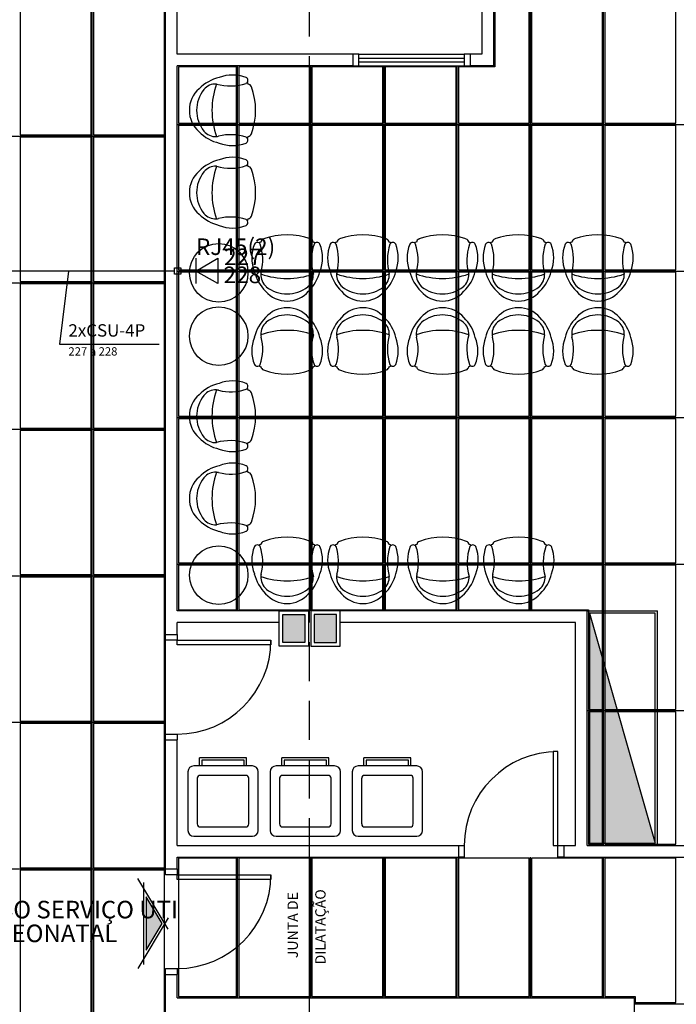
# Model space of a CAD drawing. Extents: x 0 to 150, y 0 to 90.
# Drawn here: x 62 to 70, y 24 to 37 of the extents above; entities that cross this region are included whole.
import ezdxf

# ---------------------------------------------------------------- set-up
doc = ezdxf.new("R2010")
doc.units = 0
doc.header["$MEASUREMENT"] = 0
doc.linetypes.add('DASHED', pattern=[0.75, 0.5, -0.25])
for name, color, linetype in [('ARQUITETURA', 1, 'CONTINUOUS'), ('CE-CONDUTOS', 7, 'CONTINUOUS'), ('CE-TEXTOS_FIOS', 4, 'CONTINUOUS'), ('CE-TEXTOS_PONTOS', 4, 'CONTINUOUS'), ('FORRO', 14, 'CONTINUOUS'), ('P-SIMBOL', 5, 'CONTINUOUS')]:
    doc.layers.add(name, color=color, linetype=linetype)
doc.styles.add('ARIAL', font='ARIAL.TTF')

msp = doc.modelspace()

# ---------------------------------------------------------------- hatches: boundary and pattern name
at = {"layer": 'ARQUITETURA', "linetype": 'CONTINUOUS'}
for points in [[(65.232, 29.079), (64.947, 29.079), (64.947, 28.719), (65.232, 28.719), (65.232, 29.079)], [(65.637, 29.079), (65.352, 29.079), (65.352, 28.719), (65.637, 28.719), (65.637, 29.079)], [(68.877, 29.094), (68.877, 26.154), (69.717, 26.154), (68.877, 29.094)], [(63.198, 24.784), (63.404, 25.125), (63.198, 25.466), (63.198, 24.784)]]:
    msp.add_hatch(color=256, dxfattribs=at).paths.add_polyline_path(points)

# ---------------------------------------------------------------- linework, layer by layer
at = {"layer": 'ARQUITETURA', "linetype": 'DASHED'}
msp.add_line((65.292, 1.224), (65.292, 51.249), dxfattribs=at)
at = {"layer": 'ARQUITETURA'}
for p, q in [((63.447, 28.824), (63.447, 39.099)), ((63.597, 36.249), (63.597, 38.949)), ((67.497, 37.449), (67.497, 36.249)), ((67.647, 37.449), (67.647, 36.099)), ((65.847, 36.249), (63.597, 36.249)), ((65.847, 36.249), (65.847, 36.099)), ((65.922, 36.249), (67.272, 36.249)), ((65.922, 36.196), (67.272, 36.196)), ((67.347, 36.249), (67.347, 36.099)), ((67.497, 36.249), (67.347, 36.249)), ((65.847, 36.099), (63.597, 36.099)), ((63.597, 29.124), (63.597, 36.099)), ((65.922, 36.151), (67.272, 36.151)), ((65.922, 36.099), (67.272, 36.099)), ((67.647, 36.099), (67.347, 36.099)), ((64.902, 29.124), (63.597, 29.124)), ((68.847, 29.124), (65.682, 29.124)), ((68.847, 29.124), (69.747, 29.124)), ((68.847, 26.124), (68.847, 29.124)), ((69.747, 26.124), (69.747, 29.124)), ((68.877, 29.094), (69.717, 26.154)), ((63.597, 28.824), (63.597, 28.974)), ((64.902, 28.974), (63.597, 28.974)), ((68.697, 28.974), (65.682, 28.974)), ((68.697, 26.124), (68.697, 28.974)), ((63.447, 28.824), (63.597, 28.824)), ((63.447, 27.549), (63.447, 28.749)), ((63.447, 27.474), (63.597, 27.474)), ((63.447, 25.824), (63.447, 27.474)), ((63.597, 26.124), (63.597, 27.474)), ((63.884, 27.141), (63.884, 27.246)), ((64.484, 27.246), (63.884, 27.246)), ((64.484, 27.141), (64.484, 27.246)), ((64.937, 27.141), (64.937, 27.246)), ((65.537, 27.246), (64.937, 27.246)), ((65.537, 27.141), (65.537, 27.246)), ((65.988, 27.141), (65.988, 27.246)), ((66.588, 27.246), (65.988, 27.246)), ((66.588, 27.141), (66.588, 27.246)), ((64.559, 27.141), (63.809, 27.141)), ((65.612, 27.141), (64.862, 27.141)), ((66.663, 27.141), (65.913, 27.141)), ((64.476, 27.02), (63.891, 27.02)), ((65.529, 27.02), (64.944, 27.02)), ((66.581, 27.02), (65.996, 27.02)), ((63.597, 26.124), (67.197, 26.124)), ((63.597, 26.124), (65.532, 26.124)), ((67.197, 26.124), (67.197, 25.974)), ((68.547, 26.124), (68.697, 26.124)), ((68.547, 26.124), (68.547, 25.974)), ((68.847, 26.124), (71.247, 26.124)), ((63.597, 25.974), (67.197, 25.974)), ((63.597, 25.824), (63.597, 25.974)), ((68.547, 25.974), (71.247, 25.974)), ((63.482, 25.053), (63.093, 25.701)), ((63.447, 25.824), (63.597, 25.824)), ((63.168, 24.6), (63.168, 25.65)), ((63.482, 25.198), (63.093, 24.55)), ((63.447, 24.474), (63.597, 24.474)), ((63.447, 13.299), (63.447, 24.474)), ((63.597, 24.174), (63.597, 24.474)), ((63.597, 24.174), (69.447, 24.174)), ((69.447, 24.174), (69.447, 23.874))]:
    msp.add_line(p, q, dxfattribs=at)
for points in [[(65.847, 36.099), (65.922, 36.099), (65.922, 36.249), (65.847, 36.249)], [(67.347, 36.249), (67.272, 36.249), (67.272, 36.099), (67.347, 36.099)], [(64.902, 29.124), (65.277, 29.124), (65.277, 28.674), (64.902, 28.674), (64.902, 29.124)], [(65.307, 28.674), (65.682, 28.674), (65.682, 29.124), (65.307, 29.124), (65.307, 28.674)], [(64.947, 29.079), (65.232, 29.079), (65.232, 28.719), (64.947, 28.719), (64.947, 29.079)], [(65.352, 28.719), (65.637, 28.719), (65.637, 29.079), (65.352, 29.079), (65.352, 28.719)], [(69.717, 29.094), (68.877, 29.094), (68.877, 26.154), (69.717, 26.154), (69.717, 29.094)], [(63.597, 28.824), (63.597, 28.749), (63.447, 28.749), (63.447, 28.824)], [(63.597, 28.749), (64.797, 28.749), (64.797, 28.689), (63.597, 28.689), (63.597, 28.749)], [(63.447, 27.474), (63.447, 27.549), (63.597, 27.549), (63.597, 27.474)], [(64.454, 27.141), (64.454, 27.216), (63.914, 27.216), (63.914, 27.141)], [(65.507, 27.141), (65.507, 27.216), (64.967, 27.216), (64.967, 27.141)], [(66.558, 27.141), (66.558, 27.216), (66.018, 27.216), (66.018, 27.141)], [(68.472, 26.124), (68.472, 27.324), (68.412, 27.324), (68.412, 26.124), (68.472, 26.124)], [(63.734, 27.066), (63.734, 27.066), (63.734, 26.316)], [(63.854, 26.983), (63.854, 26.983), (63.854, 26.398)], [(64.514, 26.398), (64.514, 26.398), (64.514, 26.983)], [(64.634, 26.316), (64.634, 26.316), (64.634, 27.066)], [(64.787, 27.066), (64.787, 27.066), (64.787, 26.316)], [(64.907, 26.983), (64.907, 26.983), (64.907, 26.398)], [(65.567, 26.398), (65.567, 26.398), (65.567, 26.983)], [(65.687, 26.316), (65.687, 26.316), (65.687, 27.066)], [(65.838, 27.066), (65.838, 27.066), (65.838, 26.316)], [(65.958, 26.983), (65.958, 26.983), (65.958, 26.398)], [(66.618, 26.398), (66.618, 26.398), (66.618, 26.983)], [(66.738, 26.316), (66.738, 26.316), (66.738, 27.066)], [(63.891, 26.361), (63.891, 26.361), (64.476, 26.361)], [(64.944, 26.361), (64.944, 26.361), (65.529, 26.361)], [(65.996, 26.361), (65.996, 26.361), (66.581, 26.361)], [(63.809, 26.241), (63.809, 26.241), (64.559, 26.241)], [(64.862, 26.241), (64.862, 26.241), (65.612, 26.241)], [(65.913, 26.241), (65.913, 26.241), (66.663, 26.241)], [(67.197, 26.124), (67.272, 26.124), (67.272, 25.974), (67.197, 25.974)], [(68.547, 25.974), (68.472, 25.974), (68.472, 26.124), (68.547, 26.124)], [(63.597, 25.824), (63.597, 25.749), (63.447, 25.749), (63.447, 25.824)], [(63.597, 25.749), (64.797, 25.749), (64.797, 25.689), (63.597, 25.689), (63.597, 25.749)], [(63.198, 24.784), (63.404, 25.125), (63.198, 25.466), (63.198, 24.784)], [(63.447, 24.474), (63.447, 24.549), (63.597, 24.549), (63.597, 24.474)]]:
    msp.add_lwpolyline(points, dxfattribs=at)
for centre in [(64.128, 33.451), (64.128, 32.641), (64.128, 29.581)]:
    msp.add_circle(centre, 0.375, dxfattribs=at)
for centre, radius, start, end in [((64.253, 35.442), 0.521, 103.233, 135.925), ((64.307, 35.503), 0.478, 68.7311, 111.269), ((64.458, 35.913), 0.0433, 299.965, 60.0346), ((64.116, 35.53), 0.364, 130.909, 229.091), ((64.274, 35.53), 0.429, 141.628, 218.372), ((64.088, 35.67), 0.196, 86.7361, 140.299), ((65.057, 35.53), 1.015, 160.633, 199.367), ((64.275, 36.487), 0.646, 254.117, 288.478), ((64.458, 35.913), 0.0433, 299.965, 328.681), ((64.458, 35.913), 0.0433, 299.965, 328.681), ((63.689, 35.53), 0.884, 22.2817, 24.0448), ((63.689, 35.53), 0.884, 22.2817, 24.0448), ((63.689, 35.53), 0.884, 22.2817, 24.0448), ((64.499, 35.814), 0.0515, 19.312, 81.651), ((63.717, 35.53), 0.884, 340.075, 19.9246), ((64.253, 35.617), 0.521, 224.075, 256.767), ((64.088, 35.389), 0.196, 219.701, 273.264), ((64.088, 35.389), 0.196, 273.264, 281.621), ((64.088, 35.389), 0.196, 273.264, 281.621), ((64.284, 34.621), 0.597, 70.8646, 105.203), ((64.458, 35.148), 0.0433, 31.3186, 60.0346), ((64.458, 35.148), 0.0433, 31.3186, 60.0346), ((64.458, 35.148), 0.0433, 299.965, 31.3186), ((63.689, 35.53), 0.884, 335.955, 337.718), ((63.689, 35.53), 0.884, 335.955, 337.718), ((63.689, 35.53), 0.884, 335.955, 337.718), ((64.499, 35.245), 0.0515, 278.349, 340.688), ((64.307, 35.556), 0.478, 248.731, 291.269), ((64.253, 34.389), 0.521, 103.233, 135.925), ((64.307, 34.45), 0.478, 68.7311, 111.269), ((64.088, 34.617), 0.196, 86.7361, 140.299), ((65.057, 34.475), 1.015, 160.633, 199.367), ((64.275, 35.434), 0.646, 254.117, 288.478), ((64.458, 34.858), 0.0433, 299.965, 60.0346), ((64.458, 34.858), 0.0433, 299.965, 328.681), ((64.458, 34.858), 0.0433, 299.965, 328.681), ((63.689, 34.475), 0.884, 22.2817, 24.0448), ((63.689, 34.475), 0.884, 22.2817, 24.0448), ((63.689, 34.475), 0.884, 22.2817, 24.0448), ((64.499, 34.761), 0.0515, 19.312, 81.651), ((63.717, 34.475), 0.884, 340.075, 19.9246), ((64.116, 34.475), 0.364, 130.909, 229.091), ((64.274, 34.475), 0.429, 141.628, 218.372), ((64.253, 34.564), 0.521, 224.075, 256.767), ((64.088, 34.336), 0.196, 219.701, 273.264), ((64.088, 34.336), 0.196, 273.264, 281.621), ((64.088, 34.336), 0.196, 273.264, 281.621), ((64.284, 33.567), 0.597, 70.8646, 105.203), ((63.689, 34.475), 0.884, 335.955, 337.718), ((63.689, 34.475), 0.884, 335.955, 337.718), ((63.689, 34.475), 0.884, 335.955, 337.718), ((64.499, 34.192), 0.0515, 278.349, 340.688), ((64.307, 34.501), 0.478, 248.731, 291.269), ((64.458, 34.093), 0.0433, 31.3186, 60.0346), ((64.458, 34.093), 0.0433, 31.3186, 60.0346), ((64.458, 34.093), 0.0433, 299.965, 31.3186), ((65.004, 33.052), 0.884, 70.0754, 109.925), ((65.975, 33.052), 0.884, 70.0754, 109.925), ((66.993, 33.052), 0.884, 70.0754, 109.925), ((67.965, 33.052), 0.884, 70.0754, 109.925), ((68.984, 33.052), 0.884, 70.0754, 109.925), ((65.03, 33.642), 0.478, 158.731, 201.269), ((64.622, 33.795), 0.0433, 58.6814, 150.035), ((65.004, 33.024), 0.884, 112.282, 114.045), ((65.004, 33.024), 0.884, 112.282, 114.045), ((65.004, 33.024), 0.884, 112.282, 114.045), ((64.622, 33.795), 0.0433, 29.9654, 58.6814), ((64.622, 33.795), 0.0433, 29.9654, 58.6814), ((64.095, 33.619), 0.597, 344.797, 19.1354), ((64.719, 33.834), 0.0515, 109.312, 171.651), ((65.288, 33.834), 0.0515, 8.349, 70.688), ((65.961, 33.61), 0.646, 161.522, 195.883), ((65.004, 33.024), 0.884, 65.9552, 67.7183), ((65.004, 33.024), 0.884, 65.9552, 67.7183), ((65.004, 33.024), 0.884, 65.9552, 67.7183), ((65.387, 33.795), 0.0433, 29.9654, 150.035), ((65.387, 33.795), 0.0433, 121.319, 150.035), ((65.387, 33.795), 0.0433, 121.319, 150.035), ((64.979, 33.642), 0.478, 338.731, 21.2689), ((66, 33.642), 0.478, 158.731, 201.269), ((65.592, 33.795), 0.0433, 58.6814, 150.035), ((65.975, 33.024), 0.884, 112.282, 114.045), ((65.975, 33.024), 0.884, 112.282, 114.045), ((65.975, 33.024), 0.884, 112.282, 114.045), ((65.592, 33.795), 0.0433, 29.9654, 58.6814), ((65.592, 33.795), 0.0433, 29.9654, 58.6814), ((65.066, 33.619), 0.597, 344.797, 19.1354), ((65.691, 33.834), 0.0515, 109.312, 171.651), ((66.258, 33.834), 0.0515, 8.349, 70.688), ((66.933, 33.61), 0.646, 161.522, 195.883), ((65.975, 33.024), 0.884, 65.9552, 67.7183), ((65.975, 33.024), 0.884, 65.9552, 67.7183), ((65.975, 33.024), 0.884, 65.9552, 67.7183), ((66.357, 33.795), 0.0433, 29.9654, 150.035), ((66.357, 33.795), 0.0433, 121.319, 150.035), ((66.357, 33.795), 0.0433, 121.319, 150.035), ((65.949, 33.642), 0.478, 338.731, 21.2689), ((67.019, 33.642), 0.478, 158.731, 201.269), ((66.611, 33.795), 0.0433, 58.6814, 150.035), ((66.993, 33.024), 0.884, 112.282, 114.045), ((66.993, 33.024), 0.884, 112.282, 114.045), ((66.993, 33.024), 0.884, 112.282, 114.045), ((66.611, 33.795), 0.0433, 29.9654, 58.6814), ((66.611, 33.795), 0.0433, 29.9654, 58.6814), ((66.084, 33.619), 0.597, 344.797, 19.1354), ((66.71, 33.834), 0.0515, 109.312, 171.651), ((67.278, 33.834), 0.0515, 8.349, 70.688), ((67.952, 33.61), 0.646, 161.522, 195.883), ((66.993, 33.024), 0.884, 65.9552, 67.7183), ((66.993, 33.024), 0.884, 65.9552, 67.7183), ((66.993, 33.024), 0.884, 65.9552, 67.7183), ((67.376, 33.795), 0.0433, 29.9654, 150.035), ((67.376, 33.795), 0.0433, 121.319, 150.035), ((67.376, 33.795), 0.0433, 121.319, 150.035), ((66.968, 33.642), 0.478, 338.731, 21.2689), ((67.991, 33.642), 0.478, 158.731, 201.269), ((67.583, 33.795), 0.0433, 58.6814, 150.035), ((67.965, 33.024), 0.884, 112.282, 114.045), ((67.965, 33.024), 0.884, 112.282, 114.045), ((67.965, 33.024), 0.884, 112.282, 114.045), ((67.583, 33.795), 0.0433, 29.9654, 58.6814), ((67.583, 33.795), 0.0433, 29.9654, 58.6814), ((67.056, 33.619), 0.597, 344.797, 19.1354), ((67.68, 33.834), 0.0515, 109.312, 171.651), ((68.249, 33.834), 0.0515, 8.349, 70.688), ((68.922, 33.61), 0.646, 161.522, 195.883), ((67.965, 33.024), 0.884, 65.9552, 67.7183), ((67.965, 33.024), 0.884, 65.9552, 67.7183), ((67.965, 33.024), 0.884, 65.9552, 67.7183), ((68.348, 33.795), 0.0433, 29.9654, 150.035), ((68.348, 33.795), 0.0433, 121.319, 150.035), ((68.348, 33.795), 0.0433, 121.319, 150.035), ((67.94, 33.642), 0.478, 338.731, 21.2689), ((69.009, 33.642), 0.478, 158.731, 201.269), ((68.601, 33.795), 0.0433, 58.6814, 150.035), ((68.984, 33.024), 0.884, 112.282, 114.045), ((68.984, 33.024), 0.884, 112.282, 114.045), ((68.984, 33.024), 0.884, 112.282, 114.045), ((68.601, 33.795), 0.0433, 29.9654, 58.6814), ((68.601, 33.795), 0.0433, 29.9654, 58.6814), ((68.075, 33.619), 0.597, 344.797, 19.1354), ((68.7, 33.834), 0.0515, 109.312, 171.651), ((69.267, 33.834), 0.0515, 8.349, 70.688), ((69.942, 33.61), 0.646, 161.522, 195.883), ((68.984, 33.024), 0.884, 65.9552, 67.7183), ((68.984, 33.024), 0.884, 65.9552, 67.7183), ((68.984, 33.024), 0.884, 65.9552, 67.7183), ((69.366, 33.795), 0.0433, 29.9654, 150.035), ((69.366, 33.795), 0.0433, 121.319, 150.035), ((69.366, 33.795), 0.0433, 121.319, 150.035), ((68.958, 33.642), 0.478, 338.731, 21.2689), ((65.091, 33.588), 0.521, 193.233, 225.925), ((64.863, 33.424), 0.196, 168.379, 176.736), ((64.863, 33.424), 0.196, 168.379, 176.736), ((64.863, 33.424), 0.196, 176.736, 230.299), ((65.004, 34.393), 1.015, 250.633, 289.367), ((65.144, 33.424), 0.196, 309.701, 3.2638), ((64.916, 33.588), 0.521, 314.075, 346.767), ((66.062, 33.588), 0.521, 193.233, 225.925), ((65.834, 33.424), 0.196, 176.736, 230.299), ((65.834, 33.424), 0.196, 168.379, 176.736), ((65.834, 33.424), 0.196, 168.379, 176.736), ((65.975, 34.393), 1.015, 250.633, 289.367), ((66.116, 33.424), 0.196, 309.701, 3.2638), ((65.888, 33.588), 0.521, 314.075, 346.767), ((67.08, 33.588), 0.521, 193.233, 225.925), ((66.854, 33.424), 0.196, 176.736, 230.299), ((66.993, 34.393), 1.015, 250.633, 289.367), ((66.854, 33.424), 0.196, 168.379, 176.736), ((66.854, 33.424), 0.196, 168.379, 176.736), ((67.134, 33.424), 0.196, 309.701, 3.2638), ((66.906, 33.588), 0.521, 314.075, 346.767), ((68.052, 33.588), 0.521, 193.233, 225.925), ((67.824, 33.424), 0.196, 168.379, 176.736), ((67.824, 33.424), 0.196, 168.379, 176.736), ((67.824, 33.424), 0.196, 176.736, 230.299), ((67.965, 34.393), 1.015, 250.633, 289.367), ((68.105, 33.424), 0.196, 309.701, 3.2638), ((67.878, 33.588), 0.521, 314.075, 346.767), ((69.071, 33.588), 0.521, 193.233, 225.925), ((68.843, 33.424), 0.196, 176.736, 230.299), ((68.843, 33.424), 0.196, 168.379, 176.736), ((68.843, 33.424), 0.196, 168.379, 176.736), ((68.984, 34.393), 1.015, 250.633, 289.367), ((69.125, 33.424), 0.196, 309.701, 3.2638), ((68.897, 33.588), 0.521, 314.075, 346.767), ((65.004, 33.609), 0.429, 231.628, 308.372), ((65.975, 33.609), 0.429, 231.628, 308.372), ((66.993, 33.609), 0.429, 231.628, 308.372), ((67.965, 33.609), 0.429, 231.628, 308.372), ((68.984, 33.609), 0.429, 231.628, 308.372), ((65.004, 33.453), 0.364, 220.909, 319.091), ((65.975, 33.453), 0.364, 220.909, 319.091), ((66.993, 33.453), 0.364, 220.909, 319.091), ((67.965, 33.453), 0.364, 220.909, 319.091), ((68.984, 33.453), 0.364, 220.909, 319.091), ((65.004, 32.64), 0.364, 40.9093, 139.091), ((65.004, 32.482), 0.429, 51.6284, 128.372), ((65.975, 32.64), 0.364, 40.9093, 139.091), ((65.975, 32.482), 0.429, 51.6284, 128.372), ((66.993, 32.64), 0.364, 40.9093, 139.091), ((66.993, 32.482), 0.429, 51.6284, 128.372), ((67.965, 32.64), 0.364, 40.9093, 139.091), ((67.965, 32.482), 0.429, 51.6284, 128.372), ((68.984, 32.64), 0.364, 40.9093, 139.091), ((68.984, 32.482), 0.429, 51.6284, 128.372), ((65.091, 32.503), 0.521, 134.075, 166.767), ((64.863, 32.668), 0.196, 129.701, 183.264), ((65.144, 32.668), 0.196, 356.736, 50.2991), ((64.916, 32.503), 0.521, 13.2333, 45.9248), ((66.062, 32.503), 0.521, 134.075, 166.767), ((65.834, 32.668), 0.196, 129.701, 183.264), ((66.116, 32.668), 0.196, 356.736, 50.2991), ((65.888, 32.503), 0.521, 13.2333, 45.9248), ((67.08, 32.503), 0.521, 134.075, 166.767), ((66.854, 32.668), 0.196, 129.701, 183.264), ((67.134, 32.668), 0.196, 356.736, 50.2991), ((66.906, 32.503), 0.521, 13.2333, 45.9248), ((68.052, 32.503), 0.521, 134.075, 166.767), ((67.824, 32.668), 0.196, 129.701, 183.264), ((68.105, 32.668), 0.196, 356.736, 50.2991), ((67.878, 32.503), 0.521, 13.2333, 45.9248), ((69.071, 32.503), 0.521, 134.075, 166.767), ((68.843, 32.668), 0.196, 129.701, 183.264), ((69.125, 32.668), 0.196, 356.736, 50.2991), ((68.897, 32.503), 0.521, 13.2333, 45.9248), ((64.863, 32.668), 0.196, 183.264, 191.621), ((64.863, 32.668), 0.196, 183.264, 191.621), ((65.004, 31.699), 1.015, 70.6332, 109.367), ((65.961, 32.481), 0.646, 164.117, 198.478), ((65.975, 31.699), 1.015, 70.6332, 109.367), ((65.834, 32.668), 0.196, 183.264, 191.621), ((65.834, 32.668), 0.196, 183.264, 191.621), ((66.933, 32.481), 0.646, 164.117, 198.478), ((66.993, 31.699), 1.015, 70.6332, 109.367), ((66.854, 32.668), 0.196, 183.264, 191.621), ((66.854, 32.668), 0.196, 183.264, 191.621), ((67.952, 32.481), 0.646, 164.117, 198.478), ((67.824, 32.668), 0.196, 183.264, 191.621), ((67.824, 32.668), 0.196, 183.264, 191.621), ((67.965, 31.699), 1.015, 70.6332, 109.367), ((68.922, 32.481), 0.646, 164.117, 198.478), ((68.984, 31.699), 1.015, 70.6332, 109.367), ((68.843, 32.668), 0.196, 183.264, 191.621), ((68.843, 32.668), 0.196, 183.264, 191.621), ((69.942, 32.481), 0.646, 164.117, 198.478), ((65.03, 32.449), 0.478, 158.731, 201.269), ((64.095, 32.472), 0.597, 340.865, 15.2029), ((64.979, 32.449), 0.478, 338.731, 21.2689), ((66, 32.449), 0.478, 158.731, 201.269), ((65.066, 32.472), 0.597, 340.865, 15.2029), ((65.949, 32.449), 0.478, 338.731, 21.2689), ((67.019, 32.449), 0.478, 158.731, 201.269), ((66.084, 32.472), 0.597, 340.865, 15.2029), ((66.968, 32.449), 0.478, 338.731, 21.2689), ((67.991, 32.449), 0.478, 158.731, 201.269), ((67.056, 32.472), 0.597, 340.865, 15.2029), ((67.94, 32.449), 0.478, 338.731, 21.2689), ((69.009, 32.449), 0.478, 158.731, 201.269), ((68.075, 32.472), 0.597, 340.865, 15.2029), ((68.958, 32.449), 0.478, 338.731, 21.2689), ((64.622, 32.298), 0.0433, 209.965, 301.319), ((64.622, 32.298), 0.0433, 301.319, 330.035), ((64.622, 32.298), 0.0433, 301.319, 330.035), ((65.004, 33.067), 0.884, 245.955, 247.718), ((65.004, 33.067), 0.884, 245.955, 247.718), ((65.004, 33.067), 0.884, 245.955, 247.718), ((65.004, 33.067), 0.884, 292.282, 294.045), ((65.004, 33.067), 0.884, 292.282, 294.045), ((65.004, 33.067), 0.884, 292.282, 294.045), ((65.387, 32.298), 0.0433, 209.965, 238.681), ((65.387, 32.298), 0.0433, 209.965, 238.681), ((65.387, 32.298), 0.0433, 209.965, 330.035), ((65.592, 32.298), 0.0433, 209.965, 301.319), ((65.592, 32.298), 0.0433, 301.319, 330.035), ((65.592, 32.298), 0.0433, 301.319, 330.035), ((65.975, 33.067), 0.884, 245.955, 247.718), ((65.975, 33.067), 0.884, 245.955, 247.718), ((65.975, 33.067), 0.884, 245.955, 247.718), ((65.975, 33.067), 0.884, 292.282, 294.045), ((65.975, 33.067), 0.884, 292.282, 294.045), ((65.975, 33.067), 0.884, 292.282, 294.045), ((66.357, 32.298), 0.0433, 209.965, 238.681), ((66.357, 32.298), 0.0433, 209.965, 238.681), ((66.357, 32.298), 0.0433, 209.965, 330.035), ((66.611, 32.298), 0.0433, 209.965, 301.319), ((66.611, 32.298), 0.0433, 301.319, 330.035), ((66.611, 32.298), 0.0433, 301.319, 330.035), ((66.993, 33.067), 0.884, 245.955, 247.718), ((66.993, 33.067), 0.884, 245.955, 247.718), ((66.993, 33.067), 0.884, 245.955, 247.718), ((66.993, 33.067), 0.884, 292.282, 294.045), ((66.993, 33.067), 0.884, 292.282, 294.045), ((66.993, 33.067), 0.884, 292.282, 294.045), ((67.376, 32.298), 0.0433, 209.965, 238.681), ((67.376, 32.298), 0.0433, 209.965, 238.681), ((67.376, 32.298), 0.0433, 209.965, 330.035), ((67.583, 32.298), 0.0433, 209.965, 301.319), ((67.583, 32.298), 0.0433, 301.319, 330.035), ((67.583, 32.298), 0.0433, 301.319, 330.035), ((67.965, 33.067), 0.884, 245.955, 247.718), ((67.965, 33.067), 0.884, 245.955, 247.718), ((67.965, 33.067), 0.884, 245.955, 247.718), ((67.965, 33.067), 0.884, 292.282, 294.045), ((67.965, 33.067), 0.884, 292.282, 294.045), ((67.965, 33.067), 0.884, 292.282, 294.045), ((68.348, 32.298), 0.0433, 209.965, 238.681), ((68.348, 32.298), 0.0433, 209.965, 238.681), ((68.348, 32.298), 0.0433, 209.965, 330.035), ((68.601, 32.298), 0.0433, 209.965, 301.319), ((68.601, 32.298), 0.0433, 301.319, 330.035), ((68.601, 32.298), 0.0433, 301.319, 330.035), ((68.984, 33.067), 0.884, 245.955, 247.718), ((68.984, 33.067), 0.884, 245.955, 247.718), ((68.984, 33.067), 0.884, 245.955, 247.718), ((68.984, 33.067), 0.884, 292.282, 294.045), ((68.984, 33.067), 0.884, 292.282, 294.045), ((68.984, 33.067), 0.884, 292.282, 294.045), ((69.366, 32.298), 0.0433, 209.965, 238.681), ((69.366, 32.298), 0.0433, 209.965, 238.681), ((69.366, 32.298), 0.0433, 209.965, 330.035), ((64.719, 32.257), 0.0515, 188.349, 250.688), ((65.004, 33.039), 0.884, 250.075, 289.925), ((65.288, 32.257), 0.0515, 289.312, 351.651), ((65.691, 32.257), 0.0515, 188.349, 250.688), ((65.975, 33.039), 0.884, 250.075, 289.925), ((66.258, 32.257), 0.0515, 289.312, 351.651), ((66.71, 32.257), 0.0515, 188.349, 250.688), ((66.993, 33.039), 0.884, 250.075, 289.925), ((67.278, 32.257), 0.0515, 289.312, 351.651), ((67.68, 32.257), 0.0515, 188.349, 250.688), ((67.965, 33.039), 0.884, 250.075, 289.925), ((68.249, 32.257), 0.0515, 289.312, 351.651), ((68.7, 32.257), 0.0515, 188.349, 250.688), ((68.984, 33.039), 0.884, 250.075, 289.925), ((69.267, 32.257), 0.0515, 289.312, 351.651), ((64.253, 31.528), 0.521, 103.233, 135.925), ((64.307, 31.59), 0.478, 68.7311, 111.269), ((64.458, 31.998), 0.0433, 328.681, 60.0346), ((64.116, 31.615), 0.364, 130.909, 229.091), ((64.274, 31.615), 0.429, 141.628, 218.372), ((64.088, 31.756), 0.196, 86.7361, 140.299), ((65.057, 31.615), 1.015, 160.633, 199.367), ((64.088, 31.756), 0.196, 78.3793, 86.7361), ((64.088, 31.756), 0.196, 78.3793, 86.7361), ((64.284, 32.524), 0.597, 254.797, 289.135), ((64.458, 31.998), 0.0433, 299.965, 328.681), ((64.458, 31.998), 0.0433, 299.965, 328.681), ((63.689, 31.615), 0.884, 22.2817, 24.0448), ((63.689, 31.615), 0.884, 22.2817, 24.0448), ((63.689, 31.615), 0.884, 22.2817, 24.0448), ((64.499, 31.898), 0.0515, 19.312, 81.651), ((63.717, 31.615), 0.884, 340.075, 19.9246), ((64.253, 31.702), 0.521, 224.075, 256.767), ((64.088, 31.474), 0.196, 219.701, 273.264), ((64.275, 30.657), 0.646, 71.5224, 105.883), ((64.458, 31.233), 0.0433, 31.3186, 60.0346), ((64.458, 31.233), 0.0433, 31.3186, 60.0346), ((64.458, 31.233), 0.0433, 299.965, 60.0346), ((63.689, 31.615), 0.884, 335.955, 337.718), ((63.689, 31.615), 0.884, 335.955, 337.718), ((63.689, 31.615), 0.884, 335.955, 337.718), ((64.499, 31.332), 0.0515, 278.349, 340.688), ((64.307, 31.641), 0.478, 248.731, 291.269), ((64.307, 30.537), 0.478, 68.7311, 111.269), ((64.253, 30.475), 0.521, 103.233, 135.925), ((64.088, 30.703), 0.196, 86.7361, 140.299), ((65.057, 30.562), 1.015, 160.633, 199.367), ((64.088, 30.703), 0.196, 78.3793, 86.7361), ((64.088, 30.703), 0.196, 78.3793, 86.7361), ((64.284, 31.471), 0.597, 254.797, 289.135), ((64.458, 30.945), 0.0433, 328.681, 60.0346), ((64.458, 30.945), 0.0433, 299.965, 328.681), ((64.458, 30.945), 0.0433, 299.965, 328.681), ((63.689, 30.562), 0.884, 22.2817, 24.0448), ((63.689, 30.562), 0.884, 22.2817, 24.0448), ((63.689, 30.562), 0.884, 22.2817, 24.0448), ((64.499, 30.846), 0.0515, 19.312, 81.651), ((64.116, 30.562), 0.364, 130.909, 229.091), ((64.274, 30.562), 0.429, 141.628, 218.372), ((63.717, 30.562), 0.884, 340.075, 19.9246), ((64.253, 30.649), 0.521, 224.075, 256.767), ((64.088, 30.421), 0.196, 219.701, 273.264), ((64.275, 29.604), 0.646, 71.5224, 105.883), ((64.499, 30.277), 0.0515, 278.349, 340.688), ((64.307, 30.588), 0.478, 248.731, 291.269), ((64.458, 30.18), 0.0433, 31.3186, 60.0346), ((64.458, 30.18), 0.0433, 31.3186, 60.0346), ((64.458, 30.18), 0.0433, 299.965, 60.0346), ((63.689, 30.562), 0.884, 335.955, 337.718), ((63.689, 30.562), 0.884, 335.955, 337.718), ((63.689, 30.562), 0.884, 335.955, 337.718), ((64.719, 29.965), 0.0515, 109.312, 171.651), ((65.004, 29.183), 0.884, 70.0754, 109.925), ((65.288, 29.965), 0.0515, 8.349, 70.688), ((65.691, 29.965), 0.0515, 109.312, 171.651), ((65.975, 29.183), 0.884, 70.0754, 109.925), ((66.258, 29.965), 0.0515, 8.349, 70.688), ((66.714, 29.965), 0.0515, 109.312, 171.651), ((66.999, 29.183), 0.884, 70.0754, 109.925), ((67.283, 29.965), 0.0515, 8.349, 70.688), ((67.686, 29.965), 0.0515, 109.312, 171.651), ((67.97, 29.183), 0.884, 70.0754, 109.925), ((68.255, 29.965), 0.0515, 8.349, 70.688), ((65.03, 29.773), 0.478, 158.731, 201.269), ((64.622, 29.925), 0.0433, 58.6814, 150.035), ((65.004, 29.155), 0.884, 112.282, 114.045), ((65.004, 29.155), 0.884, 112.282, 114.045), ((65.004, 29.155), 0.884, 112.282, 114.045), ((64.622, 29.925), 0.0433, 29.9654, 58.6814), ((64.622, 29.925), 0.0433, 29.9654, 58.6814), ((64.095, 29.751), 0.597, 344.797, 19.1354), ((65.961, 29.742), 0.646, 161.522, 195.883), ((65.004, 29.155), 0.884, 65.9552, 67.7183), ((65.004, 29.155), 0.884, 65.9552, 67.7183), ((65.004, 29.155), 0.884, 65.9552, 67.7183), ((65.387, 29.925), 0.0433, 29.9654, 150.035), ((65.387, 29.925), 0.0433, 121.319, 150.035), ((65.387, 29.925), 0.0433, 121.319, 150.035), ((64.979, 29.773), 0.478, 338.731, 21.2689), ((66, 29.773), 0.478, 158.731, 201.269), ((65.592, 29.925), 0.0433, 58.6814, 150.035), ((65.975, 29.155), 0.884, 112.282, 114.045), ((65.975, 29.155), 0.884, 112.282, 114.045), ((65.975, 29.155), 0.884, 112.282, 114.045), ((65.592, 29.925), 0.0433, 29.9654, 58.6814), ((65.592, 29.925), 0.0433, 29.9654, 58.6814), ((65.066, 29.751), 0.597, 344.797, 19.1354), ((66.933, 29.742), 0.646, 161.522, 195.883), ((65.975, 29.155), 0.884, 65.9552, 67.7183), ((65.975, 29.155), 0.884, 65.9552, 67.7183), ((65.975, 29.155), 0.884, 65.9552, 67.7183), ((66.357, 29.925), 0.0433, 29.9654, 150.035), ((66.357, 29.925), 0.0433, 121.319, 150.035), ((66.357, 29.925), 0.0433, 121.319, 150.035), ((65.949, 29.773), 0.478, 338.731, 21.2689), ((67.025, 29.773), 0.478, 158.731, 201.269), ((66.617, 29.925), 0.0433, 58.6814, 150.035), ((66.999, 29.155), 0.884, 112.282, 114.045), ((66.999, 29.155), 0.884, 112.282, 114.045), ((66.999, 29.155), 0.884, 112.282, 114.045), ((66.617, 29.925), 0.0433, 29.9654, 58.6814), ((66.617, 29.925), 0.0433, 29.9654, 58.6814), ((66.09, 29.751), 0.597, 344.797, 19.1354), ((67.956, 29.742), 0.646, 161.522, 195.883), ((66.999, 29.155), 0.884, 65.9552, 67.7183), ((66.999, 29.155), 0.884, 65.9552, 67.7183), ((66.999, 29.155), 0.884, 65.9552, 67.7183), ((67.382, 29.925), 0.0433, 29.9654, 150.035), ((67.382, 29.925), 0.0433, 121.319, 150.035), ((67.382, 29.925), 0.0433, 121.319, 150.035), ((66.974, 29.773), 0.478, 338.731, 21.2689), ((67.995, 29.773), 0.478, 158.731, 201.269), ((67.587, 29.925), 0.0433, 58.6814, 150.035), ((67.97, 29.155), 0.884, 112.282, 114.045), ((67.97, 29.155), 0.884, 112.282, 114.045), ((67.97, 29.155), 0.884, 112.282, 114.045), ((67.587, 29.925), 0.0433, 29.9654, 58.6814), ((67.587, 29.925), 0.0433, 29.9654, 58.6814), ((67.061, 29.751), 0.597, 344.797, 19.1354), ((68.928, 29.742), 0.646, 161.522, 195.883), ((67.97, 29.155), 0.884, 65.9552, 67.7183), ((67.97, 29.155), 0.884, 65.9552, 67.7183), ((67.97, 29.155), 0.884, 65.9552, 67.7183), ((68.352, 29.925), 0.0433, 29.9654, 150.035), ((68.352, 29.925), 0.0433, 121.319, 150.035), ((68.352, 29.925), 0.0433, 121.319, 150.035), ((67.944, 29.773), 0.478, 338.731, 21.2689), ((65.091, 29.719), 0.521, 193.233, 225.925), ((64.863, 29.556), 0.196, 168.379, 176.736), ((64.863, 29.556), 0.196, 168.379, 176.736), ((64.863, 29.556), 0.196, 176.736, 230.299), ((65.004, 30.523), 1.015, 250.633, 289.367), ((65.144, 29.556), 0.196, 309.701, 3.2638), ((64.916, 29.719), 0.521, 314.075, 346.767), ((66.062, 29.719), 0.521, 193.233, 225.925), ((65.834, 29.556), 0.196, 176.736, 230.299), ((65.834, 29.556), 0.196, 168.379, 176.736), ((65.834, 29.556), 0.196, 168.379, 176.736), ((65.975, 30.523), 1.015, 250.633, 289.367), ((66.116, 29.556), 0.196, 309.701, 3.2638), ((65.888, 29.719), 0.521, 314.075, 346.767), ((67.086, 29.719), 0.521, 193.233, 225.925), ((66.858, 29.556), 0.196, 168.379, 176.736), ((66.858, 29.556), 0.196, 168.379, 176.736), ((66.858, 29.556), 0.196, 176.736, 230.299), ((66.999, 30.523), 1.015, 250.633, 289.367), ((67.139, 29.556), 0.196, 309.701, 3.2638), ((66.911, 29.719), 0.521, 314.075, 346.767), ((68.057, 29.719), 0.521, 193.233, 225.925), ((67.829, 29.556), 0.196, 176.736, 230.299), ((67.829, 29.556), 0.196, 168.379, 176.736), ((67.829, 29.556), 0.196, 168.379, 176.736), ((67.97, 30.523), 1.015, 250.633, 289.367), ((68.111, 29.556), 0.196, 309.701, 3.2638), ((67.883, 29.719), 0.521, 314.075, 346.767), ((65.004, 29.74), 0.429, 231.628, 308.372), ((65.975, 29.74), 0.429, 231.628, 308.372), ((66.999, 29.74), 0.429, 231.628, 308.372), ((67.97, 29.74), 0.429, 231.628, 308.372), ((65.004, 29.583), 0.364, 220.909, 319.091), ((65.975, 29.583), 0.364, 220.909, 319.091), ((66.999, 29.583), 0.364, 220.909, 319.091), ((67.97, 29.583), 0.364, 220.909, 319.091), ((63.597, 28.749), 1.2, 270, 0), ((68.472, 26.124), 1.2, 90, 180), ((63.809, 27.066), 0.075, 90, 180), ((64.559, 27.066), 0.075, 0, 90), ((64.862, 27.066), 0.075, 90, 180), ((65.612, 27.066), 0.075, 0, 90), ((65.913, 27.066), 0.075, 90, 180), ((66.663, 27.066), 0.075, 0, 90), ((63.891, 26.983), 0.0375, 90, 180), ((64.476, 26.983), 0.0375, 0, 90), ((64.944, 26.983), 0.0375, 90, 180), ((65.529, 26.983), 0.0375, 0, 90), ((65.996, 26.983), 0.0375, 90, 180), ((66.581, 26.983), 0.0375, 0, 90), ((63.891, 26.398), 0.0375, 180, 270), ((64.476, 26.398), 0.0375, 270, 0), ((64.944, 26.398), 0.0375, 180, 270), ((65.529, 26.398), 0.0375, 270, 0), ((65.996, 26.398), 0.0375, 180, 270), ((66.581, 26.398), 0.0375, 270, 0), ((63.809, 26.316), 0.075, 180, 270), ((64.559, 26.316), 0.075, 270, 0), ((64.862, 26.316), 0.075, 180, 270), ((65.612, 26.316), 0.075, 270, 0), ((65.913, 26.316), 0.075, 180, 270), ((66.663, 26.316), 0.075, 270, 0), ((63.597, 25.749), 1.2, 270, 0)]:
    msp.add_arc(centre, radius, start, end, dxfattribs=at)
at = {"layer": 'CE-CONDUTOS', "linetype": 'CONTINUOUS'}
msp.add_spline([(63.562, 33.473), (63.43, 33.473), (63.306, 33.473), (63.19, 33.473), (63.081, 33.473), (62.979, 33.473), (62.883, 33.473), (62.792, 33.473), (62.706, 33.473), (62.625, 33.473), (62.547, 33.473), (62.473, 33.473), (62.401, 33.473), (62.33, 33.473), (62.262, 33.473), (62.194, 33.473), (62.126, 33.473), (62.058, 33.473), (61.988, 33.473), (61.917, 33.473), (61.844, 33.473), (61.768, 33.473), (61.689, 33.473), (61.606, 33.473), (61.518, 33.473), (61.425, 33.473), (61.326, 33.473), (61.221, 33.473), (61.109, 33.473), (60.989, 33.473), (60.861, 33.473)], degree=3, dxfattribs=at)
at = {"layer": 'CE-TEXTOS_FIOS'}
for p, q in [((62.203, 33.473), (62.091, 32.536)), ((62.091, 32.536), (63.366, 32.536)), ((62.091, 32.536), (63.366, 32.536))]:
    msp.add_line(p, q, dxfattribs=at)
at = {"layer": 'FORRO'}
for p, q in [((62.51, 9.549), (62.51, 38.949)), ((68.12, 29.124), (68.12, 38.949)), ((69.057, 26.124), (69.057, 38.949)), ((64.37, 29.124), (64.37, 36.099)), ((65.307, 29.124), (65.307, 36.099)), ((66.245, 29.124), (66.245, 36.099)), ((67.182, 29.124), (67.182, 36.099)), ((63.597, 35.349), (71.247, 35.349)), ((57.222, 35.199), (63.447, 35.199)), ((63.597, 33.473), (71.247, 33.473)), ((57.222, 33.324), (63.447, 33.324)), ((63.597, 31.599), (71.247, 31.599)), ((52.872, 31.449), (63.447, 31.449)), ((63.597, 29.724), (71.247, 29.724)), ((52.872, 29.574), (63.447, 29.574)), ((68.847, 27.849), (71.247, 27.849)), ((60.147, 27.699), (63.447, 27.699)), ((64.37, 24.174), (64.37, 25.974)), ((65.307, 24.174), (65.307, 25.974)), ((66.245, 24.174), (66.245, 25.974)), ((67.182, 24.174), (67.182, 25.974)), ((68.12, 24.174), (68.12, 25.974)), ((69.057, 24.174), (69.057, 25.974)), ((60.147, 25.824), (63.447, 25.824)), ((69.447, 24.099), (71.247, 24.099))]:
    msp.add_line(p, q, dxfattribs=at)
for points in [[(68.105, 37.209), (67.662, 37.209), (67.662, 36.084), (67.197, 36.084), (67.197, 35.364), (68.105, 35.364), (68.105, 37.209)], [(69.042, 37.209), (68.135, 37.209), (68.135, 35.364), (69.042, 35.364), (69.042, 37.209)], [(69.98, 37.209), (69.072, 37.209), (69.072, 35.364), (69.98, 35.364), (69.98, 37.209)], [(62.495, 37.059), (61.587, 37.059), (61.587, 35.214), (62.495, 35.214), (62.495, 37.059)], [(63.432, 37.059), (62.525, 37.059), (62.525, 35.214), (63.432, 35.214), (63.432, 37.059)], [(64.355, 36.084), (63.612, 36.084), (63.612, 35.364), (64.355, 35.364), (64.355, 36.084)], [(65.292, 36.084), (64.385, 36.084), (64.385, 35.364), (65.292, 35.364), (65.292, 36.084)], [(66.23, 36.084), (65.322, 36.084), (65.322, 35.364), (66.23, 35.364), (66.23, 36.084)], [(67.167, 36.084), (66.26, 36.084), (66.26, 35.364), (67.167, 35.364), (67.167, 36.084)], [(64.355, 35.334), (63.612, 35.334), (63.612, 33.489), (64.355, 33.489), (64.355, 35.334)], [(65.292, 35.334), (64.385, 35.334), (64.385, 33.489), (65.292, 33.489), (65.292, 35.334)], [(66.23, 35.334), (65.322, 35.334), (65.322, 33.489), (66.23, 33.489), (66.23, 35.334)], [(67.167, 35.334), (66.26, 35.334), (66.26, 33.489), (67.167, 33.489), (67.167, 35.334)], [(68.105, 35.334), (67.197, 35.334), (67.197, 33.489), (68.105, 33.489), (68.105, 35.334)], [(69.042, 35.334), (68.135, 35.334), (68.135, 33.489), (69.042, 33.489), (69.042, 35.334)], [(69.98, 35.334), (69.072, 35.334), (69.072, 33.489), (69.98, 33.489), (69.98, 35.334)], [(62.495, 35.184), (61.587, 35.184), (61.587, 33.339), (62.495, 33.339), (62.495, 35.184)], [(63.432, 35.184), (62.525, 35.184), (62.525, 33.339), (63.432, 33.339), (63.432, 35.184)], [(64.355, 33.459), (63.612, 33.459), (63.612, 31.614), (64.355, 31.614), (64.355, 33.459)], [(65.292, 33.459), (64.385, 33.459), (64.385, 31.614), (65.292, 31.614), (65.292, 33.459)], [(66.23, 33.459), (65.322, 33.459), (65.322, 31.614), (66.23, 31.614), (66.23, 33.459)], [(67.167, 33.459), (66.26, 33.459), (66.26, 31.614), (67.167, 31.614), (67.167, 33.459)], [(68.105, 33.459), (67.197, 33.459), (67.197, 31.614), (68.105, 31.614), (68.105, 33.459)], [(69.042, 33.459), (68.135, 33.459), (68.135, 31.614), (69.042, 31.614), (69.042, 33.459)], [(69.98, 33.459), (69.072, 33.459), (69.072, 31.614), (69.98, 31.614), (69.98, 33.459)], [(62.495, 33.309), (61.587, 33.309), (61.587, 31.464), (62.495, 31.464), (62.495, 33.309)], [(63.432, 33.309), (62.525, 33.309), (62.525, 31.464), (63.432, 31.464), (63.432, 33.309)], [(64.355, 31.584), (63.612, 31.584), (63.612, 29.739), (64.355, 29.739), (64.355, 31.584)], [(65.292, 31.584), (64.385, 31.584), (64.385, 29.739), (65.292, 29.739), (65.292, 31.584)], [(66.23, 31.584), (65.322, 31.584), (65.322, 29.739), (66.23, 29.739), (66.23, 31.584)], [(67.167, 31.584), (66.26, 31.584), (66.26, 29.739), (67.167, 29.739), (67.167, 31.584)], [(68.105, 31.584), (67.197, 31.584), (67.197, 29.739), (68.105, 29.739), (68.105, 31.584)], [(69.042, 31.584), (68.135, 31.584), (68.135, 29.739), (69.042, 29.739), (69.042, 31.584)], [(69.98, 31.584), (69.072, 31.584), (69.072, 29.739), (69.98, 29.739), (69.98, 31.584)], [(62.495, 31.433), (61.587, 31.433), (61.587, 29.589), (62.495, 29.589), (62.495, 31.433)], [(63.432, 31.433), (62.525, 31.433), (62.525, 29.589), (63.432, 29.589), (63.432, 31.433)], [(64.355, 29.709), (63.612, 29.709), (63.612, 29.139), (64.355, 29.139), (64.355, 29.709)], [(65.292, 29.709), (64.385, 29.709), (64.385, 29.139), (64.76, 29.139), (64.76, 29.139), (65.292, 29.139), (65.292, 29.709)], [(66.23, 29.709), (65.322, 29.709), (65.322, 29.139), (65.697, 29.139), (65.697, 29.139), (66.23, 29.139), (66.23, 29.709)], [(67.167, 29.709), (66.26, 29.709), (66.26, 29.139), (67.167, 29.139), (67.167, 29.709)], [(68.105, 29.709), (67.197, 29.709), (67.197, 29.139), (68.105, 29.139), (68.105, 29.709)], [(69.042, 29.709), (68.135, 29.709), (68.135, 29.139), (68.862, 29.139), (68.862, 27.864), (69.042, 27.864), (69.042, 29.709)], [(69.98, 29.709), (69.072, 29.709), (69.072, 27.864), (69.98, 27.864), (69.98, 29.709)], [(62.495, 29.558), (61.587, 29.558), (61.587, 27.714), (62.495, 27.714), (62.495, 29.558)], [(63.432, 29.558), (62.525, 29.558), (62.525, 27.714), (63.432, 27.714), (63.432, 29.558)], [(69.042, 27.834), (68.862, 27.834), (68.862, 26.139), (69.042, 26.139), (69.042, 27.834)], [(69.98, 27.834), (69.072, 27.834), (69.072, 26.139), (69.98, 26.139), (69.98, 27.834)], [(62.495, 27.683), (61.587, 27.683), (61.587, 25.839), (62.495, 25.839), (62.495, 27.683)], [(63.432, 27.683), (62.525, 27.683), (62.525, 25.839), (63.432, 25.839), (63.432, 27.683)], [(64.355, 25.959), (63.612, 25.959), (63.612, 25.824), (63.612, 24.474), (63.612, 24.189), (64.355, 24.189), (64.355, 25.959)], [(65.292, 25.959), (64.385, 25.959), (64.385, 24.189), (65.292, 24.189), (65.292, 25.959)], [(66.23, 25.959), (65.322, 25.959), (65.322, 24.189), (66.23, 24.189), (66.23, 25.959)], [(67.167, 25.959), (66.26, 25.959), (66.26, 24.189), (67.167, 24.189), (67.167, 25.959)], [(68.105, 25.959), (67.197, 25.959), (67.197, 24.189), (68.105, 24.189), (68.105, 25.959)], [(69.042, 25.959), (68.135, 25.959), (68.135, 24.189), (69.042, 24.189), (69.042, 25.959)], [(69.98, 25.959), (69.072, 25.959), (69.072, 24.189), (69.462, 24.189), (69.462, 24.114), (69.98, 24.114), (69.98, 25.959)], [(62.495, 25.808), (61.587, 25.808), (61.587, 23.964), (62.495, 23.964), (62.495, 25.808)], [(63.432, 25.808), (62.525, 25.808), (62.525, 23.964), (63.432, 23.964), (63.432, 25.808)]]:
    msp.add_lwpolyline(points, dxfattribs=at)
at = {"layer": 'P-SIMBOL'}
for p, q in [((63.561, 33.433), (63.561, 33.514)), ((63.561, 33.514), (63.642, 33.514)), ((63.642, 33.514), (63.642, 33.433)), ((63.834, 33.473), (64.116, 33.636)), ((63.834, 33.636), (63.834, 33.312)), ((64.116, 33.636), (64.116, 33.312)), ((63.642, 33.433), (63.561, 33.433)), ((63.642, 33.473), (63.834, 33.473)), ((64.116, 33.312), (63.834, 33.473))]:
    msp.add_line(p, q, dxfattribs=at)

# ---------------------------------------------------------------- texts
at = {"layer": 'ARQUITETURA', "char_height": 0.1324, "width": 1.42965, "attachment_point": 7, "rotation": 90.0002, "style": 'ARIAL'}
for s, insert in [('JUNTA DE ', (65.183, 24.681)), ('DILATAÇÃO', (65.538, 24.601))]:
    msp.add_mtext(s, dxfattribs=dict(at, insert=insert))
at = {"layer": 'ARQUITETURA', "char_height": 0.225, "attachment_point": 7, "style": 'ARIAL'}
for s, insert, width in [('ACESSO SERVIÇO UTI ', (60.569, 25.12), 5.13), ('NEONATAL', (61.254, 24.816), 2.16)]:
    msp.add_mtext(s, dxfattribs=dict(at, insert=insert, width=width))
at = {"layer": 'CE-TEXTOS_FIOS', "attachment_point": 7, "style": 'ARIAL'}
for s, insert, char_height, width in [('2xCSU-4P', (62.204, 32.584), 0.1588, 1.52496), ('227 a 228', (62.204, 32.359), 0.1059, 1.14372)]:
    msp.add_mtext(s, dxfattribs=dict(at, insert=insert, char_height=char_height, width=width))
at = {"layer": 'CE-TEXTOS_PONTOS', "char_height": 0.2118, "attachment_point": 7, "style": 'ARIAL'}
for s, insert, width in [('RJ45(2)', (63.837, 33.612), 1.77912), ('227', (64.197, 33.483), 0.76248), ('228', (64.191, 33.252), 0.76248)]:
    msp.add_mtext(s, dxfattribs=dict(at, insert=insert, width=width))

doc.saveas('drawing.dxf')
